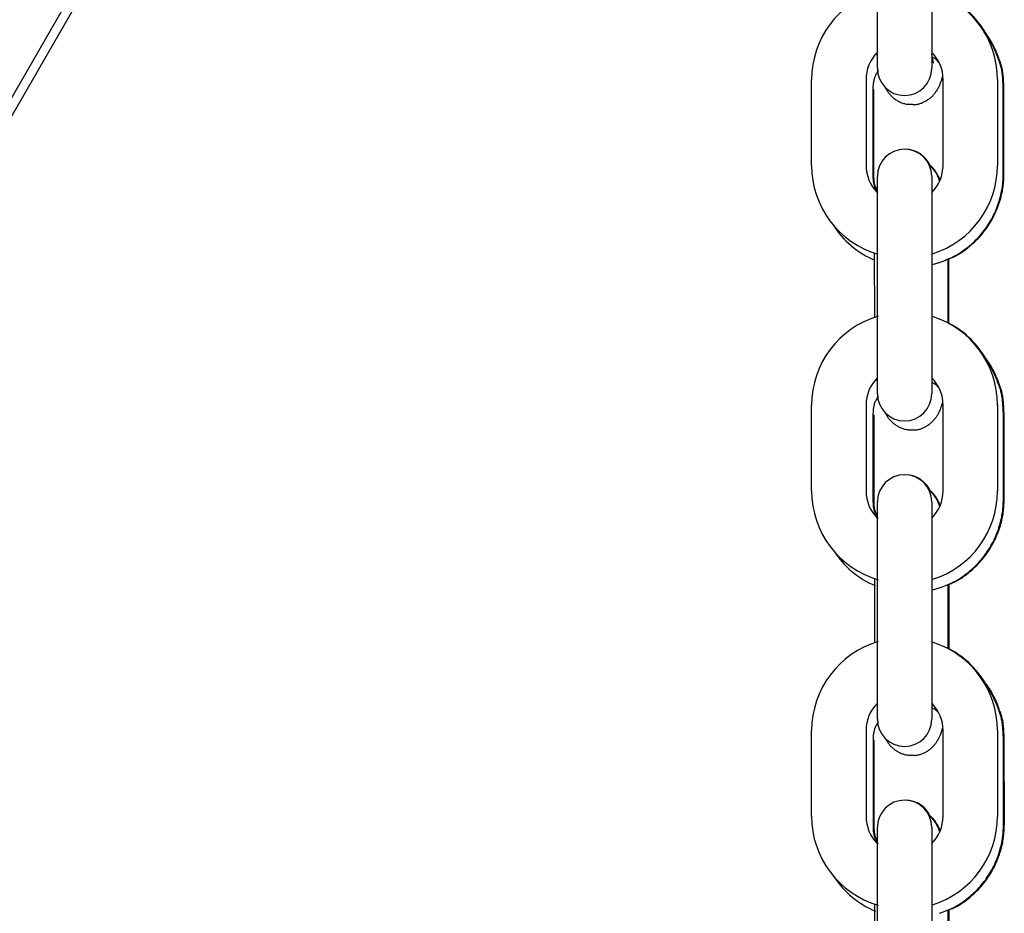
# Model space of a CAD drawing. Extents: x -10795 to 1090, y -1528 to 2100.
# Drawn here: x -7115 to -7006, y 1447 to 1546 of the extents above; entities that cross this region are included whole.
import ezdxf

# ---------------------------------------------------------------- set-up
doc = ezdxf.new("R2010")
doc.units = 0

msp = doc.modelspace()

# ---------------------------------------------------------------- linework, layer by layer
at = {"color": 7, "linetype": 'Continuous'}
for p, q in [((-7199.36, 1392.17), (-7058.08, 1636.87)), ((-7198.49, 1391.67), (-7057.22, 1636.35)), ((-7020.21, 1540.4), (-7020.21, 1547.12)), ((-7014.21, 1547.12), (-7014.21, 1540.4)), ((-7027.46, 1529.68), (-7027.46, 1539.16)), ((-7021.46, 1539.16), (-7021.46, 1529.68)), ((-7012.96, 1529.68), (-7012.96, 1539.16)), ((-7006.96, 1539.16), (-7006.96, 1529.68)), ((-7006.33, 1528.76), (-7006.33, 1538.24)), ((-7006.26, 1528.77), (-7006.26, 1538.24)), ((-7020.67, 1528.6), (-7020.67, 1538.07)), ((-7020.6, 1528.6), (-7020.6, 1538.07)), ((-7020.21, 1520.69), (-7020.21, 1528.47)), ((-7014.21, 1528.47), (-7014.21, 1520.69)), ((-7020.33, 1526.88), (-7020.21, 1526.76)), ((-7020.55, 1520.02), (-7020.54, 1512.92)), ((-7020.21, 1511.22), (-7020.21, 1520.69)), ((-7014.21, 1520.69), (-7014.21, 1511.22)), ((-7014.14, 1518.77), (-7013.4, 1518.98)), ((-7012.41, 1512.29), (-7012.41, 1519.39)), ((-7012.33, 1512.29), (-7012.33, 1519.39)), ((-7020.21, 1504.5), (-7020.21, 1511.22)), ((-7014.21, 1511.22), (-7014.21, 1504.5)), ((-7027.46, 1493.78), (-7027.46, 1503.26)), ((-7021.46, 1503.26), (-7021.46, 1493.78)), ((-7012.96, 1493.78), (-7012.96, 1503.26)), ((-7006.96, 1503.26), (-7006.96, 1493.78)), ((-7020.66, 1492.7), (-7020.66, 1502.17)), ((-7020.58, 1492.7), (-7020.58, 1502.17)), ((-7006.32, 1492.86), (-7006.32, 1502.34)), ((-7006.23, 1492.87), (-7006.24, 1502.34)), ((-7020.21, 1484.79), (-7020.21, 1492.57)), ((-7014.21, 1492.57), (-7014.21, 1484.79)), ((-7020.31, 1490.98), (-7020.21, 1490.87)), ((-7020.54, 1484.11), (-7020.53, 1477.02)), ((-7020.21, 1475.32), (-7020.21, 1484.79)), ((-7014.21, 1484.79), (-7014.21, 1475.32)), ((-7014.13, 1482.87), (-7013.39, 1483.08)), ((-7012.4, 1476.38), (-7012.4, 1483.49)), ((-7012.31, 1476.38), (-7012.31, 1483.49)), ((-7020.21, 1468.6), (-7020.21, 1475.32)), ((-7014.21, 1475.32), (-7014.21, 1468.6)), ((-7027.46, 1457.88), (-7027.46, 1467.35)), ((-7021.46, 1467.35), (-7021.46, 1457.88)), ((-7012.96, 1457.88), (-7012.96, 1467.35)), ((-7006.96, 1467.35), (-7006.96, 1457.88)), ((-7020.65, 1456.8), (-7020.65, 1466.27)), ((-7020.56, 1456.8), (-7020.56, 1466.27)), ((-7006.31, 1456.96), (-7006.31, 1466.44)), ((-7006.21, 1456.97), (-7006.22, 1466.44)), ((-7020.21, 1448.89), (-7020.21, 1456.67)), ((-7014.21, 1456.67), (-7014.21, 1448.89)), ((-7020.3, 1455.07), (-7020.21, 1454.98)), ((-7020.53, 1448.2), (-7020.52, 1441.12)), ((-7020.21, 1439.41), (-7020.21, 1448.89)), ((-7014.21, 1448.89), (-7014.21, 1439.41)), ((-7012.39, 1440.47), (-7012.39, 1447.59)), ((-7012.29, 1440.47), (-7012.29, 1447.59))]:
    msp.add_line(p, q, dxfattribs=at)
for points in [[(-7020.27, 1542.02), (-7020.27, 1541.99), (-7020.27, 1541.96), (-7020.26, 1541.93), (-7020.26, 1541.9), (-7020.26, 1541.87), (-7020.25, 1541.84), (-7020.25, 1541.81), (-7020.25, 1541.79), (-7020.24, 1541.76), (-7020.24, 1541.73), (-7020.24, 1541.7), (-7020.23, 1541.68), (-7020.23, 1541.65), (-7020.22, 1541.62), (-7020.22, 1541.6), (-7020.21, 1541.57)], [(-7014.01, 1541), (-7014.01, 1540.99), (-7014, 1540.99), (-7014, 1540.99), (-7014, 1540.99), (-7014, 1540.99), (-7014, 1540.99), (-7014.01, 1541), (-7014.01, 1541.01), (-7014.01, 1541.02), (-7014.02, 1541.03), (-7014.02, 1541.05), (-7014.03, 1541.07), (-7014.04, 1541.1), (-7014.04, 1541.13), (-7014.05, 1541.15), (-7014.06, 1541.19), (-7014.07, 1541.22), (-7014.08, 1541.26), (-7014.09, 1541.3), (-7014.1, 1541.34), (-7014.11, 1541.38), (-7014.12, 1541.43), (-7014.13, 1541.47), (-7014.14, 1541.52), (-7014.15, 1541.58), (-7014.16, 1541.63), (-7014.17, 1541.69), (-7014.18, 1541.75), (-7014.18, 1541.81), (-7014.19, 1541.87), (-7014.2, 1541.93), (-7014.21, 1542)], [(-7014.14, 1541.64), (-7014.09, 1541.61), (-7014.04, 1541.59), (-7014, 1541.56), (-7013.95, 1541.53), (-7013.9, 1541.5), (-7013.85, 1541.47), (-7013.81, 1541.43), (-7013.76, 1541.4), (-7013.72, 1541.36), (-7013.68, 1541.32), (-7013.64, 1541.27), (-7013.6, 1541.23), (-7013.57, 1541.18), (-7013.53, 1541.14), (-7013.49, 1541.09), (-7013.45, 1541.04)], [(-7006.33, 1538.24), (-7006.34, 1538.4), (-7006.35, 1538.57), (-7006.35, 1538.74), (-7006.36, 1538.9), (-7006.37, 1539.06), (-7006.38, 1539.22), (-7006.39, 1539.38), (-7006.41, 1539.54), (-7006.42, 1539.69), (-7006.44, 1539.83), (-7006.46, 1539.98), (-7006.48, 1540.11), (-7006.5, 1540.25), (-7006.53, 1540.38), (-7006.56, 1540.5), (-7006.59, 1540.62), (-7006.62, 1540.74), (-7006.65, 1540.85), (-7006.69, 1540.96), (-7006.73, 1541.06), (-7006.76, 1541.17), (-7006.8, 1541.27), (-7006.84, 1541.37), (-7006.88, 1541.47)], [(-7006.26, 1538.24), (-7006.27, 1538.41), (-7006.27, 1538.57), (-7006.28, 1538.74), (-7006.29, 1538.9), (-7006.3, 1539.07), (-7006.31, 1539.23), (-7006.32, 1539.38), (-7006.33, 1539.54), (-7006.35, 1539.69), (-7006.37, 1539.83), (-7006.39, 1539.98), (-7006.41, 1540.12), (-7006.43, 1540.25), (-7006.46, 1540.38), (-7006.48, 1540.51), (-7006.51, 1540.63), (-7006.55, 1540.74), (-7006.58, 1540.85), (-7006.62, 1540.96), (-7006.65, 1541.07), (-7006.69, 1541.17), (-7006.73, 1541.27), (-7006.77, 1541.37), (-7006.81, 1541.47)], [(-7020.67, 1538.07), (-7020.67, 1538.16), (-7020.67, 1538.25), (-7020.66, 1538.33), (-7020.66, 1538.42), (-7020.65, 1538.51), (-7020.65, 1538.59), (-7020.64, 1538.68), (-7020.63, 1538.77), (-7020.61, 1538.86), (-7020.6, 1538.95), (-7020.58, 1539.04), (-7020.56, 1539.13), (-7020.54, 1539.22), (-7020.51, 1539.31), (-7020.49, 1539.4), (-7020.45, 1539.49), (-7020.42, 1539.57), (-7020.38, 1539.66), (-7020.33, 1539.74), (-7020.29, 1539.83), (-7020.24, 1539.91), (-7020.19, 1539.99), (-7020.14, 1540.08), (-7020.09, 1540.16)], [(-7016.37, 1536.43), (-7016.31, 1536.42), (-7016.24, 1536.42), (-7016.18, 1536.42), (-7016.11, 1536.41), (-7016.04, 1536.41), (-7015.97, 1536.42), (-7015.9, 1536.42), (-7015.83, 1536.43), (-7015.75, 1536.45), (-7015.67, 1536.46), (-7015.59, 1536.49), (-7015.51, 1536.51), (-7015.43, 1536.54), (-7015.34, 1536.57), (-7015.25, 1536.61), (-7015.17, 1536.65), (-7015.08, 1536.69), (-7014.99, 1536.73), (-7014.9, 1536.78), (-7014.81, 1536.83), (-7014.72, 1536.88), (-7014.64, 1536.94), (-7014.55, 1536.99), (-7014.47, 1537.05), (-7014.4, 1537.11), (-7014.32, 1537.18), (-7014.25, 1537.24), (-7014.18, 1537.3), (-7014.11, 1537.37), (-7014.05, 1537.44), (-7013.98, 1537.51), (-7013.93, 1537.58), (-7013.87, 1537.65), (-7013.81, 1537.72), (-7013.76, 1537.79), (-7013.71, 1537.86), (-7013.66, 1537.93), (-7013.62, 1538.01), (-7013.57, 1538.08), (-7013.53, 1538.15), (-7013.49, 1538.23), (-7013.45, 1538.31), (-7013.41, 1538.38), (-7013.37, 1538.46), (-7013.33, 1538.54), (-7013.3, 1538.62), (-7013.27, 1538.7), (-7013.24, 1538.78), (-7013.21, 1538.86), (-7013.18, 1538.94), (-7013.15, 1539.03), (-7013.12, 1539.11), (-7013.1, 1539.2), (-7013.07, 1539.28), (-7013.05, 1539.37), (-7013.02, 1539.45)], [(-7019.4, 1538.39), (-7019.36, 1538.32), (-7019.33, 1538.25), (-7019.29, 1538.18), (-7019.25, 1538.11), (-7019.21, 1538.04), (-7019.17, 1537.97), (-7019.13, 1537.9), (-7019.08, 1537.83), (-7019.03, 1537.75), (-7018.97, 1537.68), (-7018.92, 1537.61), (-7018.85, 1537.54), (-7018.79, 1537.47), (-7018.72, 1537.39), (-7018.65, 1537.32), (-7018.58, 1537.26), (-7018.5, 1537.19), (-7018.42, 1537.12), (-7018.34, 1537.06), (-7018.25, 1536.99), (-7018.17, 1536.93), (-7018.08, 1536.88), (-7017.99, 1536.82), (-7017.89, 1536.77), (-7017.8, 1536.72), (-7017.71, 1536.67), (-7017.61, 1536.63), (-7017.51, 1536.59), (-7017.42, 1536.56), (-7017.32, 1536.53), (-7017.22, 1536.5), (-7017.13, 1536.48), (-7017.03, 1536.46), (-7016.94, 1536.45), (-7016.84, 1536.44), (-7016.75, 1536.43), (-7016.65, 1536.43), (-7016.56, 1536.43), (-7016.46, 1536.43), (-7016.37, 1536.43)], [(-7013.29, 1528.01), (-7013.31, 1528.06), (-7013.33, 1528.12), (-7013.35, 1528.18), (-7013.37, 1528.23), (-7013.39, 1528.29), (-7013.41, 1528.35), (-7013.44, 1528.41), (-7013.47, 1528.47), (-7013.5, 1528.53), (-7013.53, 1528.59), (-7013.57, 1528.65), (-7013.6, 1528.72), (-7013.64, 1528.78), (-7013.68, 1528.85), (-7013.72, 1528.91), (-7013.76, 1528.97), (-7013.8, 1529.04), (-7013.84, 1529.1), (-7013.89, 1529.16), (-7013.93, 1529.22), (-7013.97, 1529.28), (-7014.01, 1529.33), (-7014.05, 1529.38), (-7014.09, 1529.42), (-7014.13, 1529.46), (-7014.17, 1529.5), (-7014.21, 1529.54), (-7014.25, 1529.57), (-7014.29, 1529.6), (-7014.32, 1529.62), (-7014.36, 1529.65), (-7014.4, 1529.67)], [(-7013.34, 1527.93), (-7013.36, 1527.99), (-7013.38, 1528.05), (-7013.4, 1528.12), (-7013.42, 1528.18), (-7013.45, 1528.24), (-7013.47, 1528.31), (-7013.5, 1528.37), (-7013.53, 1528.44), (-7013.56, 1528.5), (-7013.59, 1528.57), (-7013.63, 1528.64), (-7013.66, 1528.71), (-7013.7, 1528.78), (-7013.75, 1528.85), (-7013.8, 1528.93), (-7013.85, 1529), (-7013.91, 1529.07), (-7013.96, 1529.15), (-7014.03, 1529.22), (-7014.09, 1529.3), (-7014.16, 1529.37), (-7014.23, 1529.45), (-7014.3, 1529.52), (-7014.37, 1529.6)], [(-7020.14, 1526.62), (-7020.19, 1526.71), (-7020.24, 1526.81), (-7020.29, 1526.9), (-7020.34, 1526.99), (-7020.38, 1527.09), (-7020.43, 1527.18), (-7020.47, 1527.28), (-7020.5, 1527.37), (-7020.53, 1527.46), (-7020.56, 1527.55), (-7020.58, 1527.64), (-7020.6, 1527.72), (-7020.61, 1527.81), (-7020.63, 1527.89), (-7020.64, 1527.97), (-7020.64, 1528.05), (-7020.65, 1528.13), (-7020.66, 1528.2), (-7020.66, 1528.27), (-7020.66, 1528.34), (-7020.67, 1528.4), (-7020.67, 1528.47), (-7020.67, 1528.53), (-7020.67, 1528.6)], [(-7020.21, 1526.93), (-7020.25, 1527), (-7020.29, 1527.07), (-7020.32, 1527.14), (-7020.36, 1527.21), (-7020.39, 1527.28), (-7020.42, 1527.35), (-7020.45, 1527.42), (-7020.47, 1527.49), (-7020.49, 1527.56), (-7020.51, 1527.64), (-7020.53, 1527.71), (-7020.54, 1527.78), (-7020.55, 1527.85), (-7020.56, 1527.93), (-7020.57, 1528), (-7020.57, 1528.07), (-7020.58, 1528.14), (-7020.58, 1528.2), (-7020.59, 1528.27), (-7020.59, 1528.34), (-7020.59, 1528.4), (-7020.59, 1528.47), (-7020.6, 1528.53), (-7020.6, 1528.6)], [(-7013.37, 1518.99), (-7013.17, 1519.06), (-7012.97, 1519.14), (-7012.78, 1519.21), (-7012.58, 1519.29), (-7012.39, 1519.37), (-7012.19, 1519.46), (-7012, 1519.54), (-7011.81, 1519.64), (-7011.62, 1519.74), (-7011.43, 1519.84), (-7011.25, 1519.95), (-7011.06, 1520.07), (-7010.88, 1520.19), (-7010.7, 1520.32), (-7010.53, 1520.45), (-7010.35, 1520.58), (-7010.18, 1520.72), (-7010, 1520.86), (-7009.84, 1521.01), (-7009.67, 1521.16), (-7009.51, 1521.31), (-7009.35, 1521.47), (-7009.19, 1521.63), (-7009.04, 1521.79), (-7008.89, 1521.96), (-7008.74, 1522.13), (-7008.6, 1522.3), (-7008.46, 1522.48), (-7008.32, 1522.66), (-7008.19, 1522.85), (-7008.06, 1523.03), (-7007.94, 1523.22), (-7007.82, 1523.41), (-7007.71, 1523.61), (-7007.6, 1523.8), (-7007.49, 1524), (-7007.39, 1524.2), (-7007.29, 1524.4), (-7007.2, 1524.61), (-7007.11, 1524.81), (-7007.03, 1525.02), (-7006.95, 1525.23), (-7006.88, 1525.44), (-7006.81, 1525.64), (-7006.75, 1525.85), (-7006.69, 1526.05), (-7006.64, 1526.24), (-7006.59, 1526.44), (-7006.55, 1526.62), (-7006.51, 1526.81), (-7006.48, 1526.98), (-7006.45, 1527.15), (-7006.43, 1527.31), (-7006.4, 1527.47), (-7006.39, 1527.62), (-7006.37, 1527.77), (-7006.36, 1527.91), (-7006.35, 1528.04), (-7006.35, 1528.17), (-7006.34, 1528.29), (-7006.34, 1528.41), (-7006.33, 1528.53), (-7006.33, 1528.65), (-7006.33, 1528.76)], [(-7012.33, 1519.39), (-7012.22, 1519.43), (-7012.1, 1519.48), (-7011.98, 1519.53), (-7011.87, 1519.58), (-7011.75, 1519.63), (-7011.63, 1519.69), (-7011.5, 1519.75), (-7011.37, 1519.82), (-7011.24, 1519.9), (-7011.11, 1519.98), (-7010.97, 1520.07), (-7010.82, 1520.16), (-7010.68, 1520.27), (-7010.53, 1520.38), (-7010.38, 1520.49), (-7010.22, 1520.61), (-7010.07, 1520.74), (-7009.91, 1520.88), (-7009.75, 1521.02), (-7009.59, 1521.16), (-7009.43, 1521.31), (-7009.27, 1521.47), (-7009.11, 1521.63), (-7008.96, 1521.79), (-7008.81, 1521.96), (-7008.66, 1522.13), (-7008.52, 1522.31), (-7008.38, 1522.48), (-7008.25, 1522.66), (-7008.12, 1522.85), (-7007.99, 1523.03), (-7007.87, 1523.22), (-7007.75, 1523.41), (-7007.63, 1523.61), (-7007.52, 1523.8), (-7007.42, 1524), (-7007.32, 1524.2), (-7007.22, 1524.41), (-7007.13, 1524.61), (-7007.04, 1524.82), (-7006.96, 1525.02), (-7006.88, 1525.23), (-7006.8, 1525.44), (-7006.74, 1525.64), (-7006.67, 1525.85), (-7006.61, 1526.05), (-7006.56, 1526.25), (-7006.51, 1526.44), (-7006.47, 1526.63), (-7006.43, 1526.81), (-7006.4, 1526.98), (-7006.37, 1527.15), (-7006.35, 1527.32), (-7006.33, 1527.47), (-7006.31, 1527.63), (-7006.3, 1527.77), (-7006.29, 1527.91), (-7006.28, 1528.04), (-7006.27, 1528.17), (-7006.27, 1528.29), (-7006.26, 1528.41), (-7006.26, 1528.53), (-7006.26, 1528.65), (-7006.26, 1528.77)], [(-7020.26, 1506.11), (-7020.26, 1506.09), (-7020.26, 1506.06), (-7020.25, 1506.04), (-7020.25, 1506.01), (-7020.25, 1505.98), (-7020.25, 1505.96), (-7020.24, 1505.94), (-7020.24, 1505.91), (-7020.24, 1505.89), (-7020.23, 1505.86), (-7020.23, 1505.84), (-7020.23, 1505.82), (-7020.22, 1505.8), (-7020.22, 1505.78), (-7020.22, 1505.75), (-7020.21, 1505.73)], [(-7014.13, 1505.74), (-7014.09, 1505.72), (-7014.04, 1505.69), (-7013.99, 1505.66), (-7013.95, 1505.64), (-7013.9, 1505.61), (-7013.86, 1505.58), (-7013.82, 1505.55), (-7013.78, 1505.52), (-7013.74, 1505.48), (-7013.7, 1505.45), (-7013.67, 1505.41), (-7013.63, 1505.37), (-7013.6, 1505.33), (-7013.57, 1505.29), (-7013.53, 1505.25), (-7013.5, 1505.2)], [(-7006.32, 1502.34), (-7006.33, 1502.5), (-7006.34, 1502.67), (-7006.34, 1502.84), (-7006.35, 1503), (-7006.36, 1503.16), (-7006.37, 1503.32), (-7006.38, 1503.48), (-7006.4, 1503.64), (-7006.41, 1503.79), (-7006.43, 1503.93), (-7006.45, 1504.08), (-7006.47, 1504.21), (-7006.49, 1504.35), (-7006.52, 1504.48), (-7006.55, 1504.6), (-7006.58, 1504.72), (-7006.61, 1504.84), (-7006.64, 1504.95), (-7006.68, 1505.06), (-7006.72, 1505.16), (-7006.75, 1505.27), (-7006.79, 1505.37), (-7006.83, 1505.47), (-7006.87, 1505.57)], [(-7006.24, 1502.34), (-7006.25, 1502.51), (-7006.25, 1502.67), (-7006.26, 1502.84), (-7006.27, 1503), (-7006.28, 1503.17), (-7006.29, 1503.33), (-7006.3, 1503.48), (-7006.31, 1503.64), (-7006.33, 1503.79), (-7006.35, 1503.94), (-7006.37, 1504.08), (-7006.39, 1504.22), (-7006.41, 1504.35), (-7006.44, 1504.48), (-7006.46, 1504.61), (-7006.49, 1504.73), (-7006.53, 1504.84), (-7006.56, 1504.95), (-7006.6, 1505.06), (-7006.63, 1505.17), (-7006.67, 1505.27), (-7006.71, 1505.37), (-7006.75, 1505.47), (-7006.79, 1505.57)], [(-7020.66, 1502.17), (-7020.66, 1502.26), (-7020.66, 1502.35), (-7020.65, 1502.43), (-7020.65, 1502.52), (-7020.64, 1502.61), (-7020.64, 1502.69), (-7020.63, 1502.78), (-7020.62, 1502.87), (-7020.6, 1502.96), (-7020.59, 1503.05), (-7020.57, 1503.14), (-7020.55, 1503.23), (-7020.53, 1503.32), (-7020.51, 1503.41), (-7020.48, 1503.5), (-7020.44, 1503.59), (-7020.41, 1503.67), (-7020.37, 1503.76), (-7020.32, 1503.84), (-7020.28, 1503.93), (-7020.23, 1504.01), (-7020.18, 1504.1), (-7020.13, 1504.18), (-7020.08, 1504.26)], [(-7016.36, 1500.53), (-7016.3, 1500.52), (-7016.23, 1500.52), (-7016.17, 1500.52), (-7016.1, 1500.51), (-7016.03, 1500.51), (-7015.96, 1500.52), (-7015.89, 1500.52), (-7015.82, 1500.53), (-7015.74, 1500.55), (-7015.66, 1500.56), (-7015.58, 1500.59), (-7015.5, 1500.61), (-7015.42, 1500.64), (-7015.33, 1500.67), (-7015.24, 1500.71), (-7015.16, 1500.75), (-7015.07, 1500.79), (-7014.98, 1500.83), (-7014.89, 1500.88), (-7014.8, 1500.93), (-7014.71, 1500.98), (-7014.63, 1501.04), (-7014.54, 1501.09), (-7014.46, 1501.15), (-7014.39, 1501.21), (-7014.31, 1501.28), (-7014.24, 1501.34), (-7014.17, 1501.41), (-7014.1, 1501.47), (-7014.04, 1501.54), (-7013.98, 1501.61), (-7013.92, 1501.68), (-7013.86, 1501.75), (-7013.8, 1501.82), (-7013.75, 1501.89), (-7013.7, 1501.96), (-7013.65, 1502.03), (-7013.61, 1502.11), (-7013.56, 1502.18), (-7013.52, 1502.25), (-7013.48, 1502.33), (-7013.44, 1502.4), (-7013.4, 1502.48), (-7013.36, 1502.56), (-7013.33, 1502.63), (-7013.29, 1502.71), (-7013.26, 1502.79), (-7013.23, 1502.87), (-7013.2, 1502.95), (-7013.17, 1503.03), (-7013.14, 1503.12), (-7013.12, 1503.2), (-7013.09, 1503.28), (-7013.07, 1503.37), (-7013.04, 1503.45), (-7013.02, 1503.53)], [(-7019.33, 1502.39), (-7019.3, 1502.33), (-7019.27, 1502.26), (-7019.23, 1502.2), (-7019.2, 1502.14), (-7019.16, 1502.08), (-7019.13, 1502.02), (-7019.08, 1501.95), (-7019.04, 1501.89), (-7018.99, 1501.82), (-7018.94, 1501.75), (-7018.89, 1501.69), (-7018.83, 1501.62), (-7018.77, 1501.55), (-7018.7, 1501.48), (-7018.64, 1501.42), (-7018.56, 1501.35), (-7018.49, 1501.28), (-7018.41, 1501.22), (-7018.33, 1501.16), (-7018.24, 1501.09), (-7018.16, 1501.03), (-7018.07, 1500.98), (-7017.98, 1500.92), (-7017.88, 1500.87), (-7017.79, 1500.82), (-7017.7, 1500.77), (-7017.6, 1500.73), (-7017.5, 1500.69), (-7017.41, 1500.66), (-7017.31, 1500.63), (-7017.21, 1500.6), (-7017.12, 1500.58), (-7017.02, 1500.56), (-7016.93, 1500.55), (-7016.83, 1500.54), (-7016.74, 1500.53), (-7016.64, 1500.53), (-7016.55, 1500.53), (-7016.45, 1500.53), (-7016.36, 1500.53)], [(-7013.32, 1492.03), (-7013.35, 1492.09), (-7013.37, 1492.15), (-7013.39, 1492.21), (-7013.41, 1492.28), (-7013.44, 1492.34), (-7013.46, 1492.41), (-7013.49, 1492.47), (-7013.52, 1492.54), (-7013.55, 1492.6), (-7013.58, 1492.67), (-7013.62, 1492.74), (-7013.66, 1492.8), (-7013.7, 1492.87), (-7013.74, 1492.94), (-7013.78, 1493.01), (-7013.82, 1493.07), (-7013.87, 1493.14), (-7013.91, 1493.2), (-7013.95, 1493.26), (-7014, 1493.32), (-7014.04, 1493.38), (-7014.08, 1493.43), (-7014.13, 1493.48), (-7014.17, 1493.53), (-7014.21, 1493.57), (-7014.25, 1493.61), (-7014.29, 1493.65), (-7014.33, 1493.68), (-7014.37, 1493.71), (-7014.41, 1493.74), (-7014.45, 1493.77), (-7014.49, 1493.79)], [(-7013.27, 1492.12), (-7013.29, 1492.17), (-7013.31, 1492.23), (-7013.33, 1492.28), (-7013.35, 1492.34), (-7013.37, 1492.39), (-7013.39, 1492.45), (-7013.42, 1492.51), (-7013.45, 1492.57), (-7013.48, 1492.63), (-7013.51, 1492.69), (-7013.55, 1492.76), (-7013.58, 1492.82), (-7013.62, 1492.88), (-7013.66, 1492.95), (-7013.7, 1493.01), (-7013.74, 1493.08), (-7013.78, 1493.14), (-7013.83, 1493.2), (-7013.87, 1493.26), (-7013.91, 1493.32), (-7013.95, 1493.38), (-7014, 1493.43), (-7014.04, 1493.48), (-7014.08, 1493.53), (-7014.12, 1493.57), (-7014.16, 1493.61), (-7014.2, 1493.65), (-7014.24, 1493.68), (-7014.28, 1493.71), (-7014.32, 1493.74), (-7014.36, 1493.76), (-7014.4, 1493.79)], [(-7020.13, 1490.71), (-7020.18, 1490.81), (-7020.23, 1490.9), (-7020.28, 1491), (-7020.33, 1491.09), (-7020.37, 1491.19), (-7020.42, 1491.28), (-7020.46, 1491.37), (-7020.49, 1491.47), (-7020.52, 1491.56), (-7020.55, 1491.65), (-7020.57, 1491.74), (-7020.59, 1491.82), (-7020.6, 1491.91), (-7020.62, 1491.99), (-7020.63, 1492.07), (-7020.63, 1492.15), (-7020.64, 1492.23), (-7020.65, 1492.3), (-7020.65, 1492.37), (-7020.65, 1492.44), (-7020.66, 1492.5), (-7020.66, 1492.57), (-7020.66, 1492.63), (-7020.66, 1492.7)], [(-7020.21, 1491.07), (-7020.25, 1491.14), (-7020.28, 1491.2), (-7020.32, 1491.27), (-7020.35, 1491.34), (-7020.38, 1491.4), (-7020.41, 1491.47), (-7020.43, 1491.54), (-7020.46, 1491.61), (-7020.48, 1491.68), (-7020.5, 1491.75), (-7020.51, 1491.82), (-7020.52, 1491.89), (-7020.53, 1491.96), (-7020.54, 1492.03), (-7020.55, 1492.1), (-7020.55, 1492.17), (-7020.56, 1492.24), (-7020.56, 1492.31), (-7020.57, 1492.37), (-7020.57, 1492.44), (-7020.57, 1492.5), (-7020.57, 1492.57), (-7020.57, 1492.63), (-7020.58, 1492.7)], [(-7013.36, 1483.09), (-7013.16, 1483.16), (-7012.96, 1483.24), (-7012.77, 1483.31), (-7012.57, 1483.39), (-7012.38, 1483.47), (-7012.18, 1483.56), (-7011.99, 1483.65), (-7011.8, 1483.74), (-7011.61, 1483.84), (-7011.42, 1483.94), (-7011.24, 1484.05), (-7011.06, 1484.17), (-7010.87, 1484.29), (-7010.69, 1484.42), (-7010.52, 1484.55), (-7010.34, 1484.68), (-7010.17, 1484.82), (-7010, 1484.96), (-7009.83, 1485.11), (-7009.66, 1485.26), (-7009.5, 1485.41), (-7009.34, 1485.57), (-7009.18, 1485.73), (-7009.03, 1485.89), (-7008.88, 1486.06), (-7008.73, 1486.23), (-7008.59, 1486.4), (-7008.45, 1486.58), (-7008.31, 1486.76), (-7008.18, 1486.95), (-7008.06, 1487.13), (-7007.93, 1487.32), (-7007.81, 1487.51), (-7007.7, 1487.71), (-7007.59, 1487.9), (-7007.48, 1488.1), (-7007.38, 1488.3), (-7007.28, 1488.5), (-7007.19, 1488.71), (-7007.1, 1488.91), (-7007.02, 1489.12), (-7006.94, 1489.33), (-7006.87, 1489.54), (-7006.8, 1489.74), (-7006.74, 1489.95), (-7006.68, 1490.15), (-7006.63, 1490.34), (-7006.58, 1490.54), (-7006.54, 1490.72), (-7006.5, 1490.91), (-7006.47, 1491.08), (-7006.44, 1491.25), (-7006.42, 1491.41), (-7006.39, 1491.57), (-7006.38, 1491.72), (-7006.36, 1491.87), (-7006.35, 1492.01), (-7006.34, 1492.14), (-7006.34, 1492.27), (-7006.33, 1492.39), (-7006.33, 1492.51), (-7006.32, 1492.63), (-7006.32, 1492.75), (-7006.32, 1492.86)], [(-7012.31, 1483.49), (-7012.2, 1483.53), (-7012.08, 1483.58), (-7011.96, 1483.63), (-7011.85, 1483.68), (-7011.73, 1483.73), (-7011.6, 1483.79), (-7011.48, 1483.85), (-7011.35, 1483.92), (-7011.22, 1484), (-7011.09, 1484.08), (-7010.95, 1484.17), (-7010.8, 1484.27), (-7010.66, 1484.37), (-7010.51, 1484.48), (-7010.36, 1484.59), (-7010.2, 1484.72), (-7010.05, 1484.84), (-7009.89, 1484.98), (-7009.73, 1485.12), (-7009.57, 1485.26), (-7009.41, 1485.41), (-7009.25, 1485.57), (-7009.09, 1485.73), (-7008.94, 1485.89), (-7008.79, 1486.06), (-7008.64, 1486.23), (-7008.5, 1486.41), (-7008.36, 1486.58), (-7008.23, 1486.76), (-7008.09, 1486.95), (-7007.97, 1487.13), (-7007.85, 1487.32), (-7007.73, 1487.51), (-7007.61, 1487.71), (-7007.5, 1487.91), (-7007.4, 1488.1), (-7007.29, 1488.3), (-7007.2, 1488.51), (-7007.11, 1488.71), (-7007.02, 1488.92), (-7006.93, 1489.12), (-7006.86, 1489.33), (-7006.78, 1489.54), (-7006.72, 1489.74), (-7006.65, 1489.95), (-7006.59, 1490.15), (-7006.54, 1490.35), (-7006.49, 1490.54), (-7006.45, 1490.73), (-7006.41, 1490.91), (-7006.38, 1491.08), (-7006.35, 1491.25), (-7006.33, 1491.42), (-7006.31, 1491.57), (-7006.29, 1491.73), (-7006.28, 1491.87), (-7006.27, 1492.01), (-7006.26, 1492.14), (-7006.25, 1492.27), (-7006.25, 1492.39), (-7006.24, 1492.52), (-7006.24, 1492.63), (-7006.24, 1492.75), (-7006.23, 1492.87)], [(-7020.25, 1470.21), (-7020.25, 1470.19), (-7020.25, 1470.16), (-7020.25, 1470.14), (-7020.24, 1470.12), (-7020.24, 1470.1), (-7020.24, 1470.08), (-7020.24, 1470.06), (-7020.23, 1470.04), (-7020.23, 1470.02), (-7020.23, 1470), (-7020.23, 1469.98), (-7020.22, 1469.96), (-7020.22, 1469.95), (-7020.22, 1469.93), (-7020.22, 1469.91), (-7020.21, 1469.9)], [(-7014.12, 1469.84), (-7014.08, 1469.82), (-7014.03, 1469.79), (-7013.99, 1469.77), (-7013.95, 1469.75), (-7013.91, 1469.72), (-7013.87, 1469.69), (-7013.83, 1469.67), (-7013.79, 1469.64), (-7013.76, 1469.61), (-7013.72, 1469.58), (-7013.69, 1469.54), (-7013.66, 1469.51), (-7013.63, 1469.47), (-7013.6, 1469.44), (-7013.57, 1469.4), (-7013.55, 1469.37)], [(-7006.31, 1466.44), (-7006.32, 1466.6), (-7006.33, 1466.77), (-7006.33, 1466.94), (-7006.34, 1467.1), (-7006.35, 1467.26), (-7006.36, 1467.42), (-7006.37, 1467.58), (-7006.39, 1467.74), (-7006.4, 1467.89), (-7006.42, 1468.03), (-7006.44, 1468.18), (-7006.46, 1468.31), (-7006.48, 1468.45), (-7006.51, 1468.58), (-7006.54, 1468.7), (-7006.57, 1468.82), (-7006.6, 1468.94), (-7006.63, 1469.05), (-7006.67, 1469.16), (-7006.71, 1469.26), (-7006.74, 1469.37), (-7006.78, 1469.47), (-7006.82, 1469.57), (-7006.86, 1469.67)], [(-7006.22, 1466.44), (-7006.23, 1466.61), (-7006.23, 1466.77), (-7006.24, 1466.94), (-7006.25, 1467.1), (-7006.26, 1467.27), (-7006.27, 1467.43), (-7006.28, 1467.58), (-7006.29, 1467.74), (-7006.31, 1467.89), (-7006.33, 1468.04), (-7006.34, 1468.18), (-7006.37, 1468.32), (-7006.39, 1468.45), (-7006.42, 1468.58), (-7006.44, 1468.71), (-7006.47, 1468.83), (-7006.51, 1468.94), (-7006.54, 1469.05), (-7006.58, 1469.16), (-7006.61, 1469.27), (-7006.65, 1469.37), (-7006.69, 1469.47), (-7006.73, 1469.57), (-7006.77, 1469.67)], [(-7020.65, 1466.27), (-7020.65, 1466.36), (-7020.65, 1466.45), (-7020.64, 1466.53), (-7020.64, 1466.62), (-7020.63, 1466.71), (-7020.63, 1466.79), (-7020.62, 1466.88), (-7020.61, 1466.97), (-7020.6, 1467.06), (-7020.58, 1467.15), (-7020.56, 1467.24), (-7020.54, 1467.33), (-7020.52, 1467.42), (-7020.5, 1467.51), (-7020.47, 1467.6), (-7020.43, 1467.69), (-7020.4, 1467.77), (-7020.36, 1467.86), (-7020.31, 1467.95), (-7020.27, 1468.03), (-7020.22, 1468.11), (-7020.17, 1468.2), (-7020.12, 1468.28), (-7020.07, 1468.36)], [(-7016.35, 1464.63), (-7016.29, 1464.62), (-7016.22, 1464.62), (-7016.16, 1464.62), (-7016.09, 1464.61), (-7016.02, 1464.61), (-7015.95, 1464.62), (-7015.88, 1464.62), (-7015.81, 1464.63), (-7015.73, 1464.65), (-7015.66, 1464.66), (-7015.57, 1464.69), (-7015.49, 1464.71), (-7015.41, 1464.74), (-7015.32, 1464.77), (-7015.23, 1464.81), (-7015.15, 1464.85), (-7015.06, 1464.89), (-7014.97, 1464.93), (-7014.88, 1464.98), (-7014.79, 1465.03), (-7014.7, 1465.08), (-7014.62, 1465.14), (-7014.54, 1465.2), (-7014.45, 1465.25), (-7014.38, 1465.31), (-7014.3, 1465.38), (-7014.23, 1465.44), (-7014.16, 1465.51), (-7014.09, 1465.57), (-7014.03, 1465.64), (-7013.97, 1465.71), (-7013.91, 1465.78), (-7013.85, 1465.85), (-7013.79, 1465.92), (-7013.74, 1465.99), (-7013.69, 1466.06), (-7013.64, 1466.13), (-7013.6, 1466.21), (-7013.55, 1466.28), (-7013.51, 1466.35), (-7013.47, 1466.43), (-7013.43, 1466.5), (-7013.39, 1466.58), (-7013.35, 1466.65), (-7013.32, 1466.73), (-7013.28, 1466.81), (-7013.25, 1466.89), (-7013.22, 1466.96), (-7013.19, 1467.04), (-7013.17, 1467.12), (-7013.14, 1467.21), (-7013.11, 1467.29), (-7013.09, 1467.37), (-7013.06, 1467.45), (-7013.04, 1467.53), (-7013.01, 1467.61)], [(-7019.29, 1466.43), (-7019.26, 1466.38), (-7019.23, 1466.32), (-7019.2, 1466.26), (-7019.17, 1466.21), (-7019.13, 1466.15), (-7019.1, 1466.09), (-7019.06, 1466.03), (-7019.02, 1465.97), (-7018.97, 1465.9), (-7018.92, 1465.84), (-7018.87, 1465.78), (-7018.81, 1465.71), (-7018.75, 1465.64), (-7018.69, 1465.58), (-7018.62, 1465.51), (-7018.55, 1465.45), (-7018.48, 1465.38), (-7018.4, 1465.32), (-7018.32, 1465.26), (-7018.23, 1465.19), (-7018.15, 1465.13), (-7018.06, 1465.08), (-7017.97, 1465.02), (-7017.87, 1464.97), (-7017.78, 1464.92), (-7017.69, 1464.87), (-7017.59, 1464.83), (-7017.49, 1464.79), (-7017.4, 1464.76), (-7017.3, 1464.73), (-7017.21, 1464.7), (-7017.11, 1464.68), (-7017.01, 1464.66), (-7016.92, 1464.65), (-7016.82, 1464.64), (-7016.73, 1464.63), (-7016.63, 1464.63), (-7016.54, 1464.63), (-7016.44, 1464.63), (-7016.35, 1464.63)], [(-7013.31, 1456.12), (-7013.33, 1456.19), (-7013.36, 1456.25), (-7013.38, 1456.31), (-7013.4, 1456.38), (-7013.42, 1456.44), (-7013.45, 1456.5), (-7013.48, 1456.57), (-7013.51, 1456.63), (-7013.54, 1456.7), (-7013.57, 1456.77), (-7013.61, 1456.84), (-7013.65, 1456.9), (-7013.69, 1456.97), (-7013.73, 1457.04), (-7013.77, 1457.11), (-7013.81, 1457.17), (-7013.86, 1457.24), (-7013.9, 1457.3), (-7013.95, 1457.37), (-7013.99, 1457.43), (-7014.03, 1457.48), (-7014.08, 1457.54), (-7014.12, 1457.59), (-7014.17, 1457.64), (-7014.21, 1457.68), (-7014.25, 1457.72), (-7014.29, 1457.76), (-7014.34, 1457.79), (-7014.38, 1457.82), (-7014.42, 1457.85), (-7014.46, 1457.88), (-7014.5, 1457.91)], [(-7013.25, 1456.22), (-7013.27, 1456.28), (-7013.29, 1456.33), (-7013.31, 1456.39), (-7013.33, 1456.44), (-7013.35, 1456.5), (-7013.38, 1456.56), (-7013.4, 1456.61), (-7013.43, 1456.67), (-7013.46, 1456.73), (-7013.49, 1456.8), (-7013.53, 1456.86), (-7013.56, 1456.92), (-7013.6, 1456.99), (-7013.64, 1457.05), (-7013.68, 1457.11), (-7013.72, 1457.18), (-7013.76, 1457.24), (-7013.81, 1457.31), (-7013.85, 1457.37), (-7013.89, 1457.43), (-7013.94, 1457.48), (-7013.98, 1457.54), (-7014.03, 1457.59), (-7014.07, 1457.64), (-7014.11, 1457.68), (-7014.16, 1457.72), (-7014.2, 1457.76), (-7014.24, 1457.79), (-7014.28, 1457.82), (-7014.32, 1457.85), (-7014.36, 1457.88), (-7014.4, 1457.91)], [(-7020.12, 1454.81), (-7020.17, 1454.91), (-7020.22, 1455), (-7020.27, 1455.1), (-7020.32, 1455.19), (-7020.36, 1455.29), (-7020.41, 1455.38), (-7020.45, 1455.47), (-7020.48, 1455.57), (-7020.51, 1455.66), (-7020.54, 1455.75), (-7020.56, 1455.84), (-7020.58, 1455.92), (-7020.59, 1456.01), (-7020.61, 1456.09), (-7020.62, 1456.17), (-7020.63, 1456.25), (-7020.63, 1456.33), (-7020.64, 1456.4), (-7020.64, 1456.47), (-7020.64, 1456.54), (-7020.65, 1456.6), (-7020.65, 1456.67), (-7020.65, 1456.74), (-7020.65, 1456.8)], [(-7020.21, 1455.21), (-7020.25, 1455.28), (-7020.28, 1455.34), (-7020.31, 1455.4), (-7020.34, 1455.47), (-7020.37, 1455.53), (-7020.4, 1455.6), (-7020.42, 1455.66), (-7020.44, 1455.73), (-7020.46, 1455.8), (-7020.48, 1455.86), (-7020.49, 1455.93), (-7020.5, 1456), (-7020.51, 1456.07), (-7020.52, 1456.14), (-7020.53, 1456.21), (-7020.53, 1456.27), (-7020.54, 1456.34), (-7020.54, 1456.41), (-7020.55, 1456.47), (-7020.55, 1456.54), (-7020.55, 1456.6), (-7020.55, 1456.67), (-7020.55, 1456.73), (-7020.56, 1456.8)], [(-7013.35, 1447.19), (-7013.15, 1447.26), (-7012.95, 1447.34), (-7012.76, 1447.41), (-7012.56, 1447.49), (-7012.37, 1447.57), (-7012.17, 1447.66), (-7011.98, 1447.75), (-7011.79, 1447.84), (-7011.6, 1447.94), (-7011.41, 1448.04), (-7011.23, 1448.16), (-7011.05, 1448.27), (-7010.86, 1448.39), (-7010.68, 1448.52), (-7010.51, 1448.65), (-7010.33, 1448.78), (-7010.16, 1448.92), (-7009.99, 1449.06), (-7009.82, 1449.21), (-7009.65, 1449.36), (-7009.49, 1449.51), (-7009.33, 1449.67), (-7009.17, 1449.83), (-7009.02, 1449.99), (-7008.87, 1450.16), (-7008.72, 1450.33), (-7008.58, 1450.5), (-7008.44, 1450.68), (-7008.3, 1450.86), (-7008.17, 1451.05), (-7008.05, 1451.23), (-7007.92, 1451.42), (-7007.8, 1451.61), (-7007.69, 1451.81), (-7007.58, 1452), (-7007.47, 1452.2), (-7007.37, 1452.4), (-7007.27, 1452.6), (-7007.18, 1452.81), (-7007.09, 1453.01), (-7007.01, 1453.22), (-7006.93, 1453.43), (-7006.86, 1453.64), (-7006.79, 1453.84), (-7006.73, 1454.05), (-7006.67, 1454.25), (-7006.62, 1454.44), (-7006.57, 1454.64), (-7006.53, 1454.82), (-7006.49, 1455.01), (-7006.46, 1455.18), (-7006.43, 1455.35), (-7006.41, 1455.52), (-7006.39, 1455.67), (-7006.37, 1455.82), (-7006.35, 1455.97), (-7006.34, 1456.11), (-7006.33, 1456.24), (-7006.33, 1456.37), (-7006.32, 1456.49), (-7006.32, 1456.61), (-7006.31, 1456.73), (-7006.31, 1456.85), (-7006.31, 1456.96)], [(-7012.29, 1447.59), (-7012.17, 1447.63), (-7012.06, 1447.68), (-7011.94, 1447.73), (-7011.83, 1447.78), (-7011.71, 1447.83), (-7011.58, 1447.89), (-7011.46, 1447.95), (-7011.33, 1448.02), (-7011.2, 1448.1), (-7011.06, 1448.18), (-7010.93, 1448.27), (-7010.78, 1448.37), (-7010.64, 1448.47), (-7010.49, 1448.58), (-7010.34, 1448.69), (-7010.18, 1448.82), (-7010.03, 1448.94), (-7009.87, 1449.08), (-7009.71, 1449.22), (-7009.55, 1449.36), (-7009.39, 1449.52), (-7009.23, 1449.67), (-7009.07, 1449.83), (-7008.92, 1449.99), (-7008.77, 1450.16), (-7008.62, 1450.33), (-7008.48, 1450.51), (-7008.34, 1450.68), (-7008.2, 1450.86), (-7008.07, 1451.05), (-7007.95, 1451.23), (-7007.82, 1451.42), (-7007.71, 1451.61), (-7007.59, 1451.81), (-7007.48, 1452.01), (-7007.38, 1452.2), (-7007.27, 1452.4), (-7007.18, 1452.61), (-7007.08, 1452.81), (-7007, 1453.02), (-7006.91, 1453.22), (-7006.84, 1453.43), (-7006.76, 1453.64), (-7006.69, 1453.84), (-7006.63, 1454.05), (-7006.57, 1454.25), (-7006.52, 1454.45), (-7006.47, 1454.64), (-7006.43, 1454.83), (-7006.39, 1455.01), (-7006.36, 1455.18), (-7006.33, 1455.35), (-7006.31, 1455.52), (-7006.29, 1455.68), (-7006.27, 1455.83), (-7006.26, 1455.97), (-7006.25, 1456.11), (-7006.24, 1456.24), (-7006.23, 1456.37), (-7006.22, 1456.49), (-7006.22, 1456.62), (-7006.22, 1456.73), (-7006.22, 1456.85), (-7006.21, 1456.97)]]:
    msp.add_lwpolyline(points, dxfattribs=at)
for centre, radius, start, end in [((-7017.23, 1539.15), 10.23, 106.5481, 179.9418), ((-7017.19, 1539.15), 10.22, 0.044, 72.7027), ((-7017.12, 1539.14), 10.24, 27.8162, 62.2069), ((-7016.49, 1538.31), 10.11, 18.4049, 37.0132), ((-7016.41, 1538.31), 10.11, 18.4164, 37.0368), ((-7017.23, 1539.16), 4.23, 135.2212, 179.9855), ((-7017.19, 1539.16), 4.23, 0.0109, 45.6061), ((-7017.21, 1540.4), 3, 180, 270), ((-7017.21, 1540.4), 3, 270, 360), ((-7017.21, 1528.47), 3, 90, 180), ((-7017.21, 1528.47), 3, 0, 90), ((-7017.14, 1528.47), 3, 22.0449, 90.0174), ((-7017.24, 1529.69), 10.23, 180.0444, 253.5161), ((-7017.23, 1529.69), 4.23, 180.0191, 225.1245), ((-7017.2, 1529.69), 4.23, 314.7518, 359.981), ((-7017.19, 1529.7), 10.23, 287.3644, 359.9414), ((-7016.61, 1528.46), 10.01, 212.2612, 247.3005), ((-7017.23, 1503.24), 10.23, 106.4866, 179.94), ((-7017.19, 1503.25), 10.23, 0.0445, 72.6377), ((-7017.11, 1503.24), 10.23, 27.8818, 62.1485), ((-7016.47, 1502.41), 10.11, 18.4012, 37.5695), ((-7016.39, 1502.41), 10.11, 18.419, 37.5828), ((-7017.23, 1503.25), 4.23, 134.8873, 179.9882), ((-7017.19, 1503.25), 4.23, 0.0123, 45.1436), ((-7017.21, 1504.5), 3, 180, 270), ((-7017.21, 1504.5), 3, 270, 360), ((-7017.21, 1492.57), 3, 90, 180), ((-7017.21, 1492.57), 3, 0, 90), ((-7017.13, 1492.57), 3, 22.1112, 90.0174), ((-7017.23, 1493.79), 10.23, 180.0451, 253.5786), ((-7017.23, 1493.78), 4.23, 180.0191, 225.1245), ((-7017.2, 1493.78), 4.23, 314.7518, 359.981), ((-7017.19, 1493.79), 10.23, 287.431, 359.9394), ((-7016.59, 1492.57), 10.01, 212.6998, 247.3532), ((-7017.23, 1467.34), 10.23, 106.4255, 179.938), ((-7017.19, 1467.34), 10.23, 0.0434, 72.5742), ((-7017.1, 1467.33), 10.24, 27.9509, 62.0828), ((-7016.46, 1466.51), 10.11, 18.4029, 38.1142), ((-7016.37, 1466.51), 10.11, 18.416, 38.1356), ((-7017.23, 1467.35), 4.23, 134.5578, 179.9879), ((-7017.19, 1467.35), 4.23, 0.0142, 44.6751), ((-7017.21, 1468.6), 3, 180, 270), ((-7017.21, 1468.6), 3, 270, 360), ((-7017.21, 1456.67), 3, 90, 180), ((-7017.21, 1456.67), 3, 0, 90), ((-7017.12, 1456.67), 3, 22.1776, 90.0174), ((-7017.24, 1457.89), 10.23, 180.0443, 253.6438), ((-7017.23, 1457.88), 4.23, 180.0191, 225.1245), ((-7017.2, 1457.88), 4.23, 314.7518, 359.981), ((-7017.19, 1457.89), 10.23, 287.4913, 359.9424), ((-7016.59, 1456.66), 10, 213.1028, 247.4402)]:
    msp.add_arc(centre, radius, start, end, dxfattribs=at)

doc.saveas('drawing.dxf')
